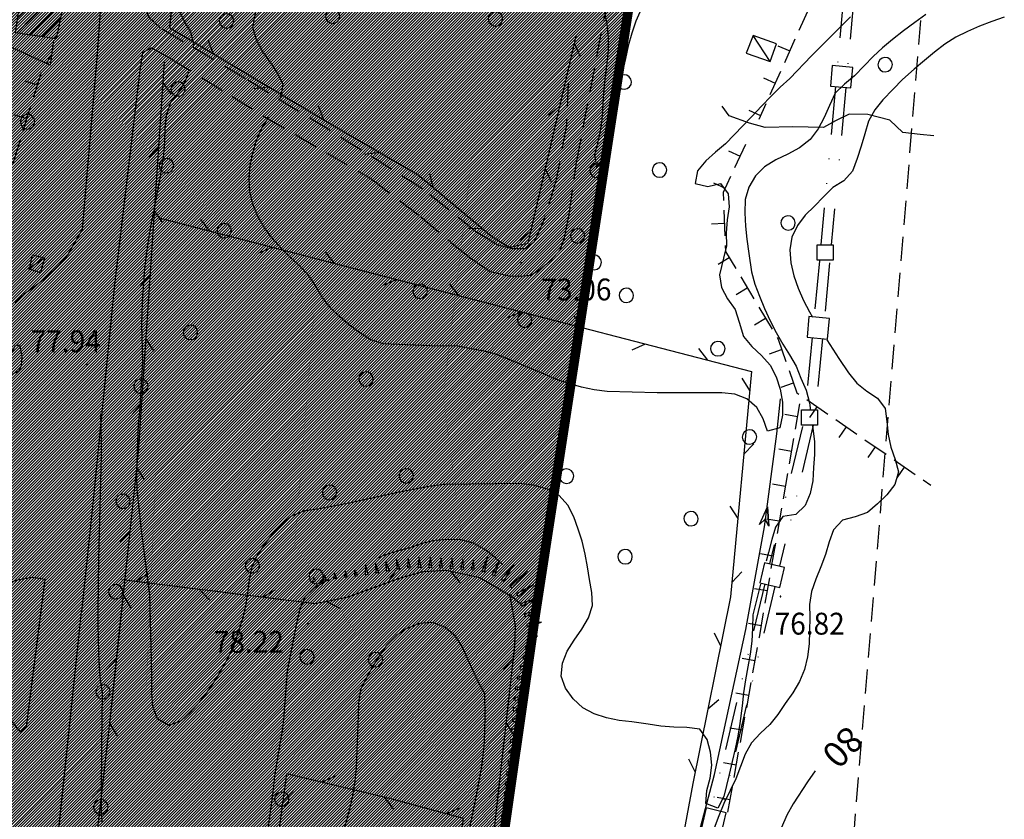
# Model space of a CAD drawing. Extents: x 1553457 to 1555065, y 4509945 to 4511628.
# Drawn here: x 1554603 to 1554756, y 4510405 to 4510530 of the extents above; entities that cross this region are included whole.
import ezdxf

# ---------------------------------------------------------------- set-up
doc = ezdxf.new("R2010")
doc.units = 0
doc.header["$LTSCALE"] = 15
doc.header["$MEASUREMENT"] = 0
for name, pattern in [('DASHDOT', [1, 0.5, -0.25, 0, -0.25]), ('DASHED', [0.75, 0.5, -0.25]), ('DIVIDE', [1.25, 0.5, -0.25, 0, -0.25, 0, -0.25]), ('HIDDEN', [0.375, 0.25, -0.125])]:
    doc.linetypes.add(name, pattern=pattern)
doc.layers.get('0').update_dxf_attribs({"linetype": 'CONTINUOUS'})
for name, color, linetype in [('ACQUEDOTT11', 7, 'CONTINUOUS'), ('ALBERO', 7, 'CONTINUOUS'), ('CAMPITURE-EDIFICI', 61, 'CONTINUOUS'), ('CAPANNA', 7, 'CONTINUOUS'), ('CURVA_DIRETT', 7, 'CONTINUOUS'), ('CURVA_INTERM', 7, 'CONTINUOUS'), ('DIAGONALI17', 7, 'CONTINUOUS'), ('EDIFICIO', 7, 'CONTINUOUS'), ('FIUME', 7, 'CONTINUOUS'), ('MURO_A_CALCE', 7, 'CONTINUOUS'), ('MURO_A_SECCO', 7, 'CONTINUOUS'), ('PUNTO_QUOTA', 7, 'CONTINUOUS'), ('QUOTA', 7, 'CONTINUOUS'), ('RETE_METALL', 7, 'CONTINUOUS'), ('SENTIERO', 7, 'CONTINUOUS'), ('SOMM_SCARPAT', 7, 'CONTINUOUS'), ('STRADA_ASFALT', 7, 'CONTINUOUS'), ('STRADA_BIANCA', 7, 'CONTINUOUS'), ('TRALICCIO', 7, 'CONTINUOUS'), ('ZONA-B', 11, 'CONTINUOUS')]:
    doc.layers.add(name, color=color, linetype=linetype)
doc.styles.get("Standard").update_dxf_attribs({"font": 'CENT.SHX', "height": 0.2})

# ---------------------------------------------------------------- blocks, each defined once
blk = doc.blocks.new('ALBERO')
at = {"layer": 'ALBERO', "color": 3, "linetype": 'CONTINUOUS'}
blk.add_lwpolyline([(1.06, 0.53), (0.8, 0.89), (0.44, 1.13), (0, 1.19), (-0.42, 1.09), (-0.78, 0.85), (-1.02, 0.47), (-1.08, 0.05), (-0.98, -0.39), (-0.74, -0.75), (-0.36, -0.97), (0.06, -1.05), (0.5, -0.95), (0.86, -0.69), (1.08, -0.33), (1.16, 0.11)], close=True, dxfattribs=at)
blk = doc.blocks.new('TOMBIN')
at = {"layer": 'ACQUEDOTT11', "color": 5, "linetype": 'CONTINUOUS'}
blk.add_lwpolyline([(-1.15, 1.16), (1.31, 1.16), (1.31, -1.22), (-1.15, -1.22)], close=True, dxfattribs=at)
blk = doc.blocks.new('PUNTO')
at = {"layer": 'PUNTO_QUOTA', "color": 2, "linetype": 'CONTINUOUS'}
blk.add_lwpolyline([(-0.06, -0.06), (0.06, -0.06), (0.06, 0.06), (-0.06, 0.06)], close=True, dxfattribs=at)
at = {"layer": 'PUNTO_QUOTA', "color": 1, "linetype": 'CONTINUOUS'}
blk.add_lwpolyline([(0, 0), (0, 0)], dxfattribs=at)
at = {"layer": 'PUNTO_QUOTA', "color": 2, "linetype": 'CONTINUOUS'}
blk.add_lwpolyline([(0, 0), (0, 0)], dxfattribs=at)
blk.add_lwpolyline([(0, 0), (0, 0)], dxfattribs=at)
blk = doc.blocks.new('*X54')
at = {"color": 0}
for p, q in [((1554538.57, 4510596.42), (1554541.65, 4510599.5)), ((1554540.32, 4510593.68), (1554546.18, 4510599.54)), ((1554545.87, 4510590.25), (1554555.04, 4510599.42)), ((1554568.98, 4510595.4), (1554573.16, 4510599.57)), ((1554569.43, 4510598.1), (1554571.23, 4510599.89)), ((1554538.94, 4510594.54), (1554543.04, 4510598.64)), ((1554541.71, 4510592.82), (1554547.57, 4510598.68)), ((1554547.26, 4510589.39), (1554556.43, 4510598.56)), ((1554567.64, 4510587.32), (1554578.93, 4510598.61)), ((1554568.09, 4510590.01), (1554577, 4510598.93)), ((1554568.54, 4510592.71), (1554575.08, 4510599.25)), ((1554543.1, 4510591.97), (1554548.95, 4510597.82)), ((1554544.49, 4510591.11), (1554550.34, 4510596.96)), ((1554548.65, 4510588.54), (1554557.81, 4510597.7)), ((1554550.04, 4510587.68), (1554559.2, 4510596.84)), ((1554569.25, 4510586.68), (1554579.23, 4510596.66)), ((1554551.42, 4510586.82), (1554560.58, 4510595.98)), ((1554552.81, 4510585.96), (1554561.97, 4510595.12)), ((1554585.56, 4510591.78), (1554588.78, 4510594.99)), ((1554586.09, 4510594.55), (1554586.89, 4510595.35)), ((1554554.2, 4510585.11), (1554563.36, 4510594.26)), ((1554571.17, 4510586.36), (1554578.78, 4510593.97)), ((1554584.42, 4510583.9), (1554594.44, 4510593.91)), ((1554584.51, 4510586.23), (1554592.55, 4510594.27)), ((1554585.04, 4510589), (1554590.67, 4510594.63)), ((1554586.31, 4510583.54), (1554596.32, 4510593.56)), ((1554588.19, 4510583.18), (1554598.21, 4510593.2)), ((1554590.08, 4510582.82), (1554600.1, 4510592.84)), ((1554591.96, 4510582.46), (1554601.98, 4510592.48)), ((1554593.85, 4510582.1), (1554603.87, 4510592.12)), ((1554595.74, 4510581.74), (1554605.76, 4510591.76)), ((1554573.1, 4510586.04), (1554578.33, 4510591.28)), ((1554597.62, 4510581.38), (1554607.64, 4510591.4)), ((1554599.51, 4510581.03), (1554609.53, 4510591.04)), ((1554601.4, 4510580.67), (1554610.92, 4510590.19)), ((1554555.59, 4510584.25), (1554561.07, 4510589.74)), ((1554575.02, 4510585.72), (1554577.88, 4510588.58)), ((1554603.28, 4510580.31), (1554610.39, 4510587.42)), ((1554576.95, 4510585.4), (1554577.43, 4510585.89)), ((1554510.26, 4510577.09), (1554517.41, 4510584.24)), ((1554511.41, 4510580.48), (1554515.79, 4510584.87)), ((1554512.56, 4510583.88), (1554514.17, 4510585.49)), ((1554605.17, 4510579.95), (1554609.87, 4510584.65)), ((1554511.24, 4510575.83), (1554519.03, 4510583.62)), ((1554512.7, 4510575.03), (1554520.65, 4510582.99)), ((1554527.59, 4510578.7), (1554531.53, 4510582.64)), ((1554528.81, 4510582.16), (1554529.86, 4510583.22)), ((1554556.97, 4510583.39), (1554557.41, 4510583.83)), ((1554514.15, 4510574.24), (1554522.27, 4510582.37)), ((1554515.6, 4510573.45), (1554523.9, 4510581.74)), ((1554522.15, 4510571.02), (1554533.2, 4510582.07)), ((1554523.79, 4510570.41), (1554534.87, 4510581.5)), ((1554607.05, 4510579.59), (1554609.34, 4510581.87)), ((1554525.42, 4510569.8), (1554536.54, 4510580.92)), ((1554527.06, 4510569.19), (1554538.22, 4510580.35)), ((1554528.7, 4510568.59), (1554539.89, 4510579.78)), ((1554517.24, 4510572.84), (1554523.16, 4510578.76)), ((1554530.32, 4510567.96), (1554541.56, 4510579.2)), ((1554531.09, 4510566.49), (1554542.6, 4510577.99)), ((1554518.88, 4510572.23), (1554523.18, 4510576.54)), ((1554520.51, 4510571.63), (1554524.85, 4510575.96)), ((1554532.73, 4510565.88), (1554541.25, 4510574.41)), ((1554562.48, 4510570.94), (1554563.78, 4510572.24)), ((1554534.37, 4510565.27), (1554539.91, 4510570.82)), ((1554557.35, 4510563.56), (1554565.38, 4510571.6)), ((1554558.95, 4510562.92), (1554566.99, 4510570.95)), ((1554560.56, 4510562.28), (1554568.59, 4510570.31)), ((1554556.83, 4510567.53), (1554558.08, 4510568.78)), ((1554562.16, 4510561.63), (1554570.19, 4510569.66)), ((1554563.76, 4510560.99), (1554571.79, 4510569.02)), ((1554536, 4510564.67), (1554538.57, 4510567.23)), ((1554555.75, 4510564.21), (1554559.68, 4510568.13)), ((1554565.36, 4510560.35), (1554573.39, 4510568.38)), ((1554566.96, 4510559.7), (1554574.99, 4510567.73)), ((1554568.57, 4510559.06), (1554576.59, 4510567.09)), ((1554567.35, 4510555.61), (1554576.16, 4510564.41)), ((1554534.87, 4510559.04), (1554538.53, 4510562.7)), ((1554536.91, 4510563.33), (1554537.06, 4510563.48)), ((1554536.34, 4510558.26), (1554539.99, 4510561.92)), ((1554537.8, 4510557.48), (1554541.46, 4510561.14)), ((1554539.26, 4510556.7), (1554542.92, 4510560.36)), ((1554540.72, 4510555.91), (1554544.39, 4510559.58)), ((1554568.96, 4510554.96), (1554574.66, 4510560.66)), ((1554599.32, 4510553.89), (1554605.07, 4510559.65)), ((1554599.7, 4510556.52), (1554603.11, 4510559.93)), ((1554600.08, 4510559.15), (1554601.15, 4510560.22)), ((1554542.19, 4510555.13), (1554545.85, 4510558.8)), ((1554543.65, 4510554.35), (1554547.31, 4510558.02)), ((1554600.26, 4510552.59), (1554607.03, 4510559.36)), ((1554545.11, 4510553.57), (1554548.78, 4510557.24)), ((1554570.56, 4510554.32), (1554573.15, 4510556.91)), ((1554598.2, 4510543.79), (1554611.84, 4510557.44)), ((1554600.25, 4510548.09), (1554609.84, 4510557.68)), ((1554600.61, 4510550.7), (1554607.83, 4510557.92)), ((1554547.48, 4510553.69), (1554550.24, 4510556.46)), ((1554599.03, 4510542.38), (1554612.94, 4510556.29)), ((1554548.95, 4510552.91), (1554550.87, 4510554.83)), ((1554598.63, 4510539.73), (1554612.6, 4510553.7)), ((1554599.78, 4510538.64), (1554612.25, 4510551.11)), ((1554601.73, 4510538.34), (1554611.9, 4510548.52)), ((1554596, 4510546.09), (1554596.98, 4510547.07)), ((1554596.24, 4510544.08), (1554598.94, 4510546.78)), ((1554603.42, 4510537.79), (1554611.55, 4510545.92)), ((1554603.02, 4510535.15), (1554611.21, 4510543.33)), ((1554602.63, 4510532.51), (1554610.86, 4510540.74)), ((1554602.23, 4510529.86), (1554610.51, 4510538.15)), ((1554602.12, 4510527.51), (1554610.03, 4510535.41)), ((1554604.07, 4510527.21), (1554609.45, 4510532.59)), ((1554606.02, 4510526.92), (1554608.87, 4510529.77)), ((1554607.97, 4510526.62), (1554608.29, 4510526.95))]:
    blk.add_line(p, q, dxfattribs=at)

msp = doc.modelspace()

# ---------------------------------------------------------------- hatches: boundary and pattern name
at = {"layer": 'ZONA-B'}
h = msp.add_hatch(dxfattribs=at)
h.set_pattern_fill('ANSI31', color=256, scale=2.5, style=0)
h.set_pattern_definition([(45, (0, 0), (-0.22097086912, 0.22097086912), [])])
h.paths.add_polyline_path([(1554492.01, 4510628.67), (1554464.16, 4510628.74), (1554451.69, 4510570.06), (1554550.26, 4510511.23), (1554512.87, 4510123.68), (1554543.09, 4509997.35), (1554613.48, 4510017.82), (1554630.46, 4509965.32), (1554674.55, 4509980.63), (1554638.48, 4510127.88), (1554682.76, 4510437.08), (1554719.45, 4510675.41), (1554703.18, 4511006.79), (1554647.74, 4511015.56), (1554648.35, 4511104.63), (1554651.21, 4511144.52), (1554668.05, 4511201.75), (1554664.15, 4511234.86), (1554654.06, 4511251.85), (1554588.46, 4511220.51), (1554578, 4511211.96), (1554571.35, 4511192.96), (1554570.4, 4511167.32), (1554573.25, 4511146.42), (1554578.96, 4511132.18), (1554584.66, 4511112.23), (1554582.76, 4511083.74), (1554582.76, 4511067.12), (1554599.33, 4511020.37), (1554612.23, 4510969.77), (1554618.96, 4510945.57), (1554616.4, 4510908.05), (1554626.64, 4510873.95), (1554625.36, 4510814.69), (1554618.11, 4510792.95), (1554628.77, 4510769.07), (1554648.4, 4510746.64), (1554649.3, 4510735.17), (1554645.67, 4510713.39), (1554602.34, 4510692.95), (1554569.49, 4510657.99), (1554543.8, 4510643.01), (1554518.81, 4510627.7)])

# ---------------------------------------------------------------- linework, layer by layer
at = {"layer": 'ACQUEDOTT11', "color": 5, "linetype": 'DIVIDE'}
for p, q in [((1554729.45, 4510519.18), (1554727.2, 4510494.62)), ((1554731.05, 4510519.04), (1554728.81, 4510494.55)), ((1554726.96, 4510492.07), (1554726.13, 4510483.34)), ((1554728.54, 4510491.75), (1554727.73, 4510483.18)), ((1554725.82, 4510480.16), (1554724.77, 4510469.11)), ((1554727.42, 4510480), (1554726.36, 4510468.95)), ((1554724.31, 4510466.34), (1554719.21, 4510444.97)), ((1554726, 4510466.51), (1554720.77, 4510444.59)), ((1554718.47, 4510441.85), (1554710.11, 4510406.84)), ((1554720.03, 4510441.47), (1554711.67, 4510406.46))]:
    msp.add_line(p, q, dxfattribs=at)
for points in [[(1554733.37, 4510558.23), (1554732.57, 4510553.09), (1554729.74, 4510522.37)], [(1554734.95, 4510557.99), (1554734.15, 4510552.89), (1554731.34, 4510522.23)]]:
    msp.add_lwpolyline(points, dxfattribs=at)
at = {"layer": 'ACQUEDOTT11', "color": 5, "linetype": 'CONTINUOUS'}
for points in [[(1554728.95, 4510522.44), (1554728.66, 4510519.26), (1554731.85, 4510518.96), (1554732.14, 4510522.15)], [(1554725.33, 4510483.42), (1554725.03, 4510480.23), (1554728.21, 4510479.93), (1554728.52, 4510483.11)], [(1554718.43, 4510445.15), (1554717.69, 4510442.03), (1554720.8, 4510441.29), (1554721.54, 4510444.4)], [(1554709.33, 4510407.02), (1554708.59, 4510403.91), (1554711.7, 4510403.16), (1554712.44, 4510406.28)]]:
    msp.add_lwpolyline(points, close=True, dxfattribs=at)
at = {"layer": 'CAPANNA', "color": 1, "linetype": 'CONTINUOUS'}
for points in [[(1554720.27, 4510525.82), (1554716.64, 4510527.12), (1554715.56, 4510524.37), (1554719.29, 4510523.09), (1554720.27, 4510525.82)], [(1554604.07, 4510490.8), (1554604.55, 4510493.04), (1554606.38, 4510492.57), (1554605.79, 4510490.21), (1554604.07, 4510490.8)]]:
    msp.add_lwpolyline(points, dxfattribs=at)
at = {"layer": 'CURVA_DIRETT', "color": 50, "linetype": 'CONTINUOUS'}
for points in [[(1554672.64, 4510404.19), (1554673.02, 4510406.23), (1554673.45, 4510408.2), (1554674.41, 4510413.17), (1554674.67, 4510415.18), (1554674.84, 4510417.18), (1554674.91, 4510419.2), (1554674.94, 4510421.21), (1554674.91, 4510424.82), (1554673.91, 4510426.56), (1554673.02, 4510428.42), (1554672.23, 4510430.28), (1554671.39, 4510432.12), (1554670.27, 4510433.8), (1554668.7, 4510435.13), (1554666.79, 4510435.84), (1554664.73, 4510435.69), (1554662.79, 4510434.94), (1554661.09, 4510433.81), (1554659.63, 4510432.33), (1554658.46, 4510430.69), (1554657.41, 4510428.95), (1554656.45, 4510427.19), (1554655.54, 4510425.36), (1554655.25, 4510423.36), (1554655.19, 4510421.33), (1554654.9, 4510413.31), (1554654.68, 4510411.24), (1554654.37, 4510409.23), (1554653.94, 4510407.22), (1554653.43, 4510405.28), (1554652.82, 4510403.08)], [(1554726.28, 4510412.8), (1554725.11, 4510411.09), (1554722.88, 4510407.68), (1554721.9, 4510405.88), (1554721.08, 4510404)]]:
    msp.add_lwpolyline(points, dxfattribs=at)
at = {"layer": 'CURVA_INTERM', "color": 1, "linetype": 'CONTINUOUS'}
for points in [[(1554643.04, 4510517.29), (1554643.16, 4510517.5), (1554643.55, 4510519.49), (1554642.66, 4510521.33), (1554641.52, 4510523.02), (1554640.32, 4510524.66), (1554639.36, 4510526.42), (1554638.8, 4510528.34), (1554639.16, 4510530.32), (1554639.62, 4510532.3), (1554640.32, 4510534.2), (1554641.27, 4510535.96), (1554642.13, 4510537.79), (1554642.91, 4510539.67), (1554644.6, 4510543.96), (1554646.15, 4510545.28), (1554648.07, 4510545.94), (1554650.05, 4510546.33), (1554651.75, 4510547.47), (1554653.01, 4510549.03), (1554654.36, 4510550.55), (1554655.84, 4510551.95), (1554657.12, 4510553.11)], [(1554629.59, 4510525.33), (1554629.64, 4510525.74), (1554629.16, 4510527.69), (1554628.13, 4510529.41), (1554627.23, 4510531.21), (1554626.58, 4510533.16), (1554626.04, 4510535.13), (1554625.64, 4510537.1), (1554625.09, 4510539.03), (1554624.02, 4510540.74), (1554622.39, 4510541.89)], [(1554699.23, 4510531.21), (1554698.41, 4510529.37), (1554697.77, 4510527.47), (1554697.23, 4510525.51), (1554696.79, 4510523.53), (1554694.95, 4510515.69), (1554694.61, 4510513.69), (1554694.18, 4510511.71), (1554693.37, 4510508.32), (1554692.31, 4510506.6), (1554692.02, 4510508.62), (1554692.54, 4510510.57), (1554692.96, 4510512.55), (1554693.19, 4510514.54), (1554693.32, 4510516.59), (1554693.49, 4510518.77), (1554693.7, 4510520.8), (1554693.96, 4510522.82), (1554694.14, 4510524.81), (1554694.13, 4510526.85), (1554693.96, 4510528.88), (1554693.57, 4510530.75)], [(1554731.77, 4510530.04), (1554728.59, 4510526.79), (1554727.11, 4510525.38), (1554725.7, 4510523.95), (1554722.37, 4510520.45), (1554720.87, 4510519.08), (1554719.38, 4510517.64), (1554717.98, 4510516.2), (1554716.38, 4510514.47), (1554712.36, 4510510.3), (1554710.79, 4510508.99), (1554709.3, 4510507.64), (1554708.01, 4510506.09), (1554707.64, 4510504.12), (1554709.59, 4510503.66), (1554711.55, 4510504.1), (1554712.75, 4510502.49), (1554712.94, 4510500.48), (1554712.62, 4510498.45), (1554712.46, 4510496.45), (1554712.5, 4510494.43), (1554712.01, 4510492.48), (1554711.42, 4510489.92), (1554711.7, 4510487.92), (1554712.68, 4510486.16), (1554713.87, 4510484.52), (1554714.45, 4510482.57), (1554715.16, 4510480.32), (1554716.45, 4510478.75), (1554717.96, 4510477.38), (1554719.3, 4510475.87), (1554720.25, 4510474.05), (1554720.85, 4510472.11), (1554721.22, 4510470.12), (1554721.19, 4510468.1), (1554720.8, 4510466.1), (1554718.86, 4510465.58), (1554718.23, 4510467.53), (1554717.2, 4510469.27), (1554715.68, 4510470.62), (1554713.79, 4510471.37), (1554711.8, 4510471.54), (1554709.75, 4510471.54), (1554701.72, 4510471.58), (1554693.92, 4510471.76), (1554691.91, 4510472.04), (1554689.93, 4510472.46), (1554687.95, 4510473.02), (1554686.05, 4510473.66), (1554684.18, 4510474.47), (1554676.77, 4510477.52), (1554674.82, 4510478.03), (1554672.8, 4510478.4), (1554670.45, 4510478.87), (1554668.39, 4510478.83), (1554666.35, 4510478.88), (1554659.09, 4510479.2), (1554657.18, 4510479.82), (1554655.45, 4510480.88), (1554653.85, 4510482.08), (1554652.3, 4510483.41), (1554650.86, 4510484.83), (1554649.61, 4510486.41), (1554648.6, 4510488.15), (1554647.46, 4510489.83), (1554646.08, 4510491.3), (1554644.6, 4510492.65), (1554643.16, 4510494.1), (1554641.8, 4510495.59), (1554640.63, 4510497.24), (1554639.57, 4510499.02), (1554638.79, 4510500.9), (1554638.34, 4510502.88), (1554638.25, 4510504.89), (1554638.42, 4510506.89), (1554638.8, 4510508.9), (1554639.38, 4510510.85), (1554640.23, 4510512.7), (1554641.31, 4510514.43)], [(1554755.72, 4510529.97), (1554753.76, 4510529.31), (1554751.86, 4510528.58), (1554749.98, 4510527.76), (1554748.16, 4510526.84), (1554746.48, 4510525.75), (1554744.88, 4510524.53), (1554743.3, 4510523.25), (1554741.7, 4510521.9), (1554739.86, 4510520.28), (1554738.41, 4510518.8), (1554736.84, 4510517.14), (1554735.58, 4510515.56), (1554734.59, 4510513.78), (1554734, 4510511.85), (1554733.45, 4510509.91), (1554732.82, 4510508), (1554732.12, 4510506), (1554730.77, 4510504.5), (1554729.02, 4510503.48), (1554727.59, 4510502.06), (1554726.21, 4510500.58), (1554724.75, 4510499.19)], [(1554743.5, 4510530.36), (1554741.8, 4510529.14), (1554740.02, 4510527.82), (1554738.32, 4510526.5), (1554736.77, 4510525.22), (1554735.33, 4510523.83)], [(1554735.33, 4510523.83), (1554733.93, 4510522.38), (1554732.4, 4510520.85), (1554730.87, 4510519.54), (1554729.41, 4510518.14), (1554728.52, 4510516.25), (1554727.68, 4510514.39), (1554726.75, 4510512.61), (1554725.5, 4510510.94), (1554723.88, 4510509.63), (1554722.06, 4510508.65), (1554720.2, 4510507.77), (1554718.43, 4510506.71), (1554717.02, 4510505.29), (1554715.96, 4510503.56), (1554715.43, 4510501.6), (1554715.36, 4510499.53), (1554715.48, 4510497.5), (1554715.69, 4510495.46), (1554715.97, 4510493.2), (1554716.38, 4510490.39), (1554716.93, 4510488.46), (1554717.61, 4510486.57), (1554718.41, 4510484.66), (1554719.3, 4510482.76), (1554720.25, 4510480.93), (1554721.25, 4510479.15), (1554722.32, 4510477.46), (1554723.32, 4510475.71), (1554724.07, 4510473.85), (1554724.9, 4510471.99), (1554725.41, 4510470.02), (1554725.56, 4510468.82)], [(1554684.66, 4510456.6), (1554682.71, 4510457.13), (1554680.67, 4510457.39), (1554678.66, 4510457.44), (1554676.64, 4510457.43), (1554668.59, 4510457.31), (1554666.58, 4510457.04), (1554664.56, 4510456.68), (1554661.37, 4510456.05), (1554653.53, 4510454.37), (1554648.86, 4510453.46), (1554646.85, 4510453.21), (1554644.94, 4510452.45), (1554643.36, 4510451.19), (1554641.94, 4510449.69), (1554640.66, 4510448.1), (1554639.54, 4510446.39), (1554638.68, 4510444.51), (1554638.23, 4510442.5), (1554637.98, 4510440.44), (1554637.66, 4510438.4), (1554637.2, 4510436.43), (1554636.59, 4510434.49), (1554635.76, 4510431.98), (1554634.83, 4510430.14), (1554633.85, 4510428.38), (1554632.82, 4510426.66), (1554631.66, 4510425), (1554630.44, 4510423.42), (1554629.14, 4510421.9), (1554627.64, 4510420.55), (1554625.73, 4510419.85), (1554623.96, 4510420.86), (1554623.27, 4510422.8), (1554623.11, 4510424.87), (1554623.11, 4510426.91), (1554623.07, 4510430.08), (1554623, 4510432.13), (1554622.77, 4510440.16), (1554622.52, 4510442.19), (1554621.51, 4510450.17), (1554620.82, 4510456.52), (1554620.78, 4510458.6), (1554620.81, 4510460.71), (1554620.91, 4510463.89), (1554621.05, 4510466.57), (1554621.22, 4510468.62), (1554621.7, 4510476.34), (1554621.63, 4510478.43), (1554621.55, 4510482.13), (1554621.6, 4510484.13), (1554621.71, 4510486.66), (1554621.84, 4510488.74), (1554622.03, 4510490.82), (1554622.36, 4510493.8), (1554622.68, 4510495.83), (1554623.05, 4510497.97), (1554623.48, 4510499.98), (1554624.2, 4510503.82), (1554624.54, 4510505.82), (1554624.95, 4510508.64), (1554625.14, 4510510.64), (1554625.18, 4510512.67), (1554625.36, 4510514.69), (1554626.02, 4510516.58), (1554627.18, 4510518.22), (1554628.27, 4510519.92), (1554628.88, 4510521.45)], [(1554724.75, 4510499.19), (1554723.55, 4510497.57), (1554722.66, 4510495.78), (1554722.36, 4510493.78), (1554722.5, 4510491.78), (1554722.98, 4510489.76), (1554723.63, 4510487.84), (1554724.46, 4510485.93), (1554725.39, 4510484.16), (1554725.89, 4510483.35)], [(1554728.13, 4510479.82), (1554729.98, 4510476.92), (1554731.48, 4510474.66), (1554732.77, 4510473.08), (1554734.31, 4510471.8), (1554736, 4510470.72), (1554737.19, 4510469.1), (1554737.47, 4510467.12), (1554737.66, 4510465.09), (1554738.06, 4510463.1), (1554738.76, 4510461.21), (1554739.27, 4510459.27), (1554738.69, 4510457.33), (1554737.45, 4510455.69), (1554736, 4510454.29), (1554734.43, 4510452.97), (1554732.54, 4510452.28), (1554730.57, 4510451.76), (1554729.16, 4510450.28), (1554728.48, 4510448.39), (1554727.88, 4510446.45), (1554727.16, 4510444.52), (1554726.38, 4510442.58), (1554725.7, 4510440.68), (1554725.43, 4510438.64), (1554725.45, 4510436.62), (1554725.42, 4510434.56), (1554725.35, 4510432.52), (1554725.11, 4510430.52), (1554724.63, 4510428.53), (1554723.86, 4510426.66), (1554722.8, 4510424.92), (1554721.65, 4510423.26), (1554720.5, 4510421.55), (1554719.23, 4510420), (1554717.77, 4510418.63), (1554716.38, 4510417.15), (1554715.41, 4510415.37), (1554714.69, 4510413.45), (1554713.93, 4510411.55), (1554713.05, 4510409.74), (1554712.11, 4510407.69), (1554711.3, 4510405.78), (1554710.59, 4510403.87)], [(1554615.42, 4510424.93), (1554615.11, 4510426.91), (1554614.96, 4510428.93), (1554614.86, 4510431.01), (1554614.73, 4510435.65), (1554614.75, 4510437.69), (1554614.86, 4510445.75), (1554615.09, 4510453.77), (1554615.27, 4510461.82), (1554615.27, 4510463.84), (1554615.19, 4510468.33)], [(1554725.89, 4510466.43), (1554725.95, 4510466.01), (1554726.18, 4510463.98), (1554726.18, 4510461.97), (1554726.02, 4510459.96), (1554725.91, 4510457.89), (1554725.5, 4510455.92), (1554724.73, 4510454.05), (1554723.27, 4510452.66), (1554721.29, 4510452.35), (1554720.13, 4510450.7), (1554719.53, 4510448.75), (1554719.05, 4510446.76), (1554718.69, 4510445.38)], [(1554717.8, 4510441.83), (1554716.61, 4510437.03), (1554716.57, 4510434.99), (1554716.42, 4510432.94), (1554716.18, 4510430.95), (1554715.84, 4510428.96), (1554715.47, 4510426.92), (1554715.16, 4510424.91), (1554714.95, 4510422.9), (1554714.6, 4510420.15), (1554714.27, 4510418.18), (1554713.86, 4510416.21), (1554713.37, 4510414.22), (1554712.93, 4510412.21), (1554712.11, 4510408.79), (1554711.17, 4510407.01), (1554709.29, 4510407.73), (1554709.45, 4510409.72), (1554709.98, 4510411.66), (1554710.21, 4510413.69), (1554710.01, 4510415.68), (1554709.48, 4510417.64), (1554708.34, 4510419.29), (1554706.34, 4510419.53), (1554704.3, 4510419.57), (1554702.3, 4510419.72), (1554700.32, 4510420.05), (1554697.8, 4510420.43), (1554695.8, 4510420.62), (1554693.82, 4510421.01), (1554691.91, 4510421.64), (1554690.16, 4510422.61), (1554688.66, 4510423.99), (1554687.48, 4510425.63), (1554686.8, 4510427.51), (1554686.97, 4510429.54), (1554687.73, 4510431.39), (1554688.82, 4510433.13), (1554690.02, 4510434.81), (1554691.05, 4510436.57), (1554691.67, 4510438.52), (1554691.54, 4510440.54), (1554691.18, 4510442.53), (1554690.88, 4510444.52), (1554690.54, 4510446.5), (1554690.05, 4510448.48), (1554689.45, 4510450.39), (1554688.77, 4510452.28), (1554687.82, 4510454.08), (1554686.45, 4510455.6), (1554684.66, 4510456.6)], [(1554677.7, 4510444.8), (1554676.55, 4510445.92), (1554674.91, 4510447.18), (1554673.13, 4510448.18), (1554671.19, 4510448.68), (1554669.14, 4510448.74), (1554667.11, 4510448.6), (1554665.18, 4510448.11), (1554663.24, 4510447.46), (1554661.28, 4510446.94), (1554659.32, 4510446.34), (1554658.12, 4510445.81)], [(1554650.69, 4510442.5), (1554650.11, 4510442.24), (1554648.37, 4510441.18), (1554646.91, 4510439.8), (1554646.11, 4510437.96), (1554645.66, 4510435.96), (1554644.14, 4510428.36), (1554644.02, 4510426.33), (1554643.61, 4510420.74), (1554643.3, 4510418.71), (1554642.94, 4510416.72), (1554642.18, 4510411.96), (1554641.96, 4510409.93), (1554641.7, 4510407.93), (1554640.61, 4510399.98)], [(1554615.39, 4510404.82), (1554615.27, 4510406.84), (1554615.28, 4510408.88), (1554615.34, 4510416.91), (1554615.42, 4510424.93)]]:
    msp.add_lwpolyline(points, dxfattribs=at)
at = {"layer": 'DIAGONALI17', "color": 4, "linetype": 'CONTINUOUS'}
for p, q in [((1554719.29, 4510523.09), (1554716.64, 4510527.12)), ((1554603.88, 4510490.83), (1554606.4, 4510492.62))]:
    msp.add_line(p, q, dxfattribs=at)
at = {"layer": 'EDIFICIO', "color": 2, "linetype": 'CONTINUOUS'}
msp.add_lwpolyline([(1554600.26, 4510560.35), (1554607.34, 4510559.31), (1554607.13, 4510558), (1554613.08, 4510557.29), (1554610.38, 4510537.13), (1554608.22, 4510526.58), (1554601.88, 4510527.55), (1554603.46, 4510538.07), (1554598.49, 4510538.83), (1554599.22, 4510543.64), (1554595.71, 4510544.16), (1554596.17, 4510547.18), (1554600.05, 4510546.62), (1554600.86, 4510552.51), (1554599.15, 4510552.75)], close=True, dxfattribs=at)
at = {"layer": 'FIUME', "color": 5, "linetype": 'CONTINUOUS'}
for points in [[(1554710.61, 4510412.23), (1554715.53, 4510434.78), (1554718.43, 4510450.72), (1554720.34, 4510465.18), (1554720.91, 4510470.64)], [(1554719.07, 4510450.84), (1554718.87, 4510453.82), (1554719.07, 4510450.84), (1554718.53, 4510451.9), (1554717.64, 4510451.1), (1554718.87, 4510453.82)], [(1554599.59, 4510172.94), (1554599.64, 4510173.58), (1554600.15, 4510180.19), (1554600.5, 4510184.65), (1554607.68, 4510250.39), (1554607.95, 4510257.05), (1554608.36, 4510262.68), (1554610.13, 4510267.81), (1554613.04, 4510270.5), (1554617.54, 4510271.17), (1554622.11, 4510272.48), (1554629.16, 4510273.93), (1554633.16, 4510275), (1554638.18, 4510276.6), (1554645.86, 4510279.64), (1554654.68, 4510284.34), (1554661.5, 4510288.71), (1554666.66, 4510292.38), (1554673.83, 4510297.84), (1554679.86, 4510305.01), (1554682.53, 4510309.82), (1554684.67, 4510315.42), (1554689.54, 4510332.44), (1554710.61, 4510412.23)]]:
    msp.add_lwpolyline(points, dxfattribs=at)
at = {"layer": 'MURO_A_CALCE', "linetype": 'CONTINUOUS'}
msp.add_line((1554606.78, 4510522.75), (1554607.4, 4510524.11), dxfattribs=at)
msp.add_lwpolyline([(1554607.8, 4510526.4), (1554607.3, 4510522.51), (1554579.98, 4510535.11), (1554546.5, 4510552.91)], dxfattribs=at)
at = {"layer": 'MURO_A_SECCO', "linetype": 'CONTINUOUS'}
for p, q in [((1554725.41, 4510531.55), (1554723.77, 4510527.9)), ((1554723.15, 4510526.53), (1554721.51, 4510522.89)), ((1554720.51, 4510525.53), (1554722.33, 4510524.71)), ((1554605.86, 4510521.37), (1554604.68, 4510517.55)), ((1554720.89, 4510521.52), (1554719.25, 4510517.87)), ((1554603.36, 4510520.05), (1554605.27, 4510519.46)), ((1554718.24, 4510520.52), (1554720.07, 4510519.7)), ((1554604.23, 4510516.11), (1554603.05, 4510512.29)), ((1554715.98, 4510515.51), (1554717.81, 4510514.68)), ((1554718.63, 4510516.51), (1554717.52, 4510514.05)), ((1554601.73, 4510514.79), (1554603.64, 4510514.2)), ((1554602.61, 4510510.86), (1554601.43, 4510507.04)), ((1554712.81, 4510509.2), (1554714.62, 4510508.35)), ((1554715.47, 4510510.16), (1554713.77, 4510506.54)), ((1554710.47, 4510504.23), (1554712.28, 4510503.38)), ((1554712.08, 4510499.95), (1554712.25, 4510495.95)), ((1554710.17, 4510497.86), (1554712.17, 4510497.95)), ((1554711.2, 4510491.58), (1554712.91, 4510492.61)), ((1554714.71, 4510489.61), (1554716.77, 4510486.18)), ((1554714.02, 4510486.86), (1554715.74, 4510487.89)), ((1554717.54, 4510484.89), (1554719.59, 4510481.46)), ((1554716.85, 4510482.14), (1554718.57, 4510483.17)), ((1554719.2, 4510477.65), (1554721.08, 4510478.31)), ((1554721.02, 4510472.46), (1554722.91, 4510473.12)), ((1554723.87, 4510469.87), (1554723.19, 4510465.93)), ((1554724.98, 4510470.52), (1554728.27, 4510468.24)), ((1554725.49, 4510467.73), (1554726.62, 4510469.38)), ((1554721.56, 4510468.24), (1554723.53, 4510467.9)), ((1554729.51, 4510467.39), (1554732.8, 4510465.12)), ((1554730.02, 4510464.61), (1554731.15, 4510466.26)), ((1554722.93, 4510464.45), (1554722.25, 4510460.51)), ((1554734.03, 4510464.27), (1554737.33, 4510462)), ((1554734.54, 4510461.49), (1554735.68, 4510463.14)), ((1554720.62, 4510462.83), (1554722.59, 4510462.48)), ((1554738.56, 4510461.15), (1554741.85, 4510458.88)), ((1554739.07, 4510458.37), (1554740.21, 4510460.01)), ((1554721.99, 4510459.03), (1554721.31, 4510455.09)), ((1554719.68, 4510457.41), (1554721.65, 4510457.06)), ((1554743.09, 4510458.03), (1554744.3, 4510457.19)), ((1554721.05, 4510453.62), (1554720.36, 4510449.67)), ((1554718.74, 4510451.99), (1554720.71, 4510451.65)), ((1554720.11, 4510448.2), (1554719.42, 4510444.26)), ((1554717.8, 4510446.57), (1554719.77, 4510446.23)), ((1554719.17, 4510442.78), (1554718.48, 4510438.84)), ((1554716.85, 4510441.15), (1554718.82, 4510440.81)), ((1554715.91, 4510435.73), (1554717.88, 4510435.39)), ((1554717.27, 4510431.94), (1554716.56, 4510428.01)), ((1554714.95, 4510430.33), (1554716.92, 4510429.97)), ((1554716.3, 4510426.53), (1554715.59, 4510422.59)), ((1554713.97, 4510424.92), (1554715.94, 4510424.56)), ((1554715.32, 4510421.12), (1554714.61, 4510417.18)), ((1554713, 4510419.5), (1554714.97, 4510419.15)), ((1554714.34, 4510415.7), (1554713.63, 4510411.77)), ((1554712.02, 4510414.09), (1554713.99, 4510413.74)), ((1554713.37, 4510410.29), (1554712.66, 4510406.35)), ((1554711.04, 4510408.68), (1554713.01, 4510408.32))]:
    msp.add_line(p, q, dxfattribs=at)
for points in [[(1554713.13, 4510505.19), (1554711.96, 4510502.7), (1554712.01, 4510501.45)], [(1554712.32, 4510494.46), (1554712.36, 4510493.53), (1554713.94, 4510490.89)], [(1554720.36, 4510480.17), (1554720.52, 4510479.91), (1554721.75, 4510476.42)], [(1554722.24, 4510475.01), (1554723.45, 4510471.57), (1554723.74, 4510471.37)], [(1554718.23, 4510437.36), (1554717.56, 4510433.53), (1554717.54, 4510433.42)]]:
    msp.add_lwpolyline(points, dxfattribs=at)
at = {"layer": 'RETE_METALL', "color": 3, "linetype": 'CONTINUOUS'}
for p, q in [((1554625.77, 4510527.81), (1554627.35, 4510529.46)), ((1554632.7, 4510524.27), (1554631.88, 4510526.4)), ((1554689.81, 4510523.81), (1554688.85, 4510525.88)), ((1554626.14, 4510517.94), (1554624.86, 4510519.82)), ((1554639.02, 4510518.86), (1554641.28, 4510519.13)), ((1554649.86, 4510514), (1554649.04, 4510516.12)), ((1554686.59, 4510516.14), (1554684.82, 4510514.7)), ((1554624.2, 4510509.85), (1554622.68, 4510508.14)), ((1554656.24, 4510508.65), (1554658.5, 4510508.96)), ((1554685.29, 4510504.33), (1554684.34, 4510506.4)), ((1554666.85, 4510503.51), (1554666.37, 4510505.74)), ((1554624.81, 4510497.98), (1554623.53, 4510499.87)), ((1554632.13, 4510496.7), (1554630.74, 4510498.51)), ((1554672.25, 4510497.18), (1554674.53, 4510497.1)), ((1554682.08, 4510496.66), (1554680.31, 4510495.22)), ((1554639.72, 4510493.29), (1554641.82, 4510494.2)), ((1554651.5, 4510491.69), (1554650.1, 4510493.5)), ((1554622.86, 4510489.89), (1554621.35, 4510488.19)), ((1554659.08, 4510488.28), (1554661.18, 4510489.18)), ((1554670.86, 4510486.68), (1554669.47, 4510488.48)), ((1554678.44, 4510483.27), (1554680.54, 4510484.17)), ((1554690.22, 4510481.66), (1554688.83, 4510483.47)), ((1554623.48, 4510478.02), (1554622.2, 4510479.91)), ((1554697.81, 4510478.25), (1554699.9, 4510479.16)), ((1554709.58, 4510476.65), (1554708.19, 4510478.46)), ((1554714.87, 4510473.84), (1554716.09, 4510471.92)), ((1554621.53, 4510469.94), (1554620.02, 4510468.23)), ((1554715.17, 4510461.96), (1554716.73, 4510463.62)), ((1554621.98, 4510458.03), (1554620.78, 4510459.97)), ((1554713.02, 4510453.92), (1554714.24, 4510452)), ((1554619.73, 4510450.02), (1554618.15, 4510448.38)), ((1554622.51, 4510443.42), (1554620.56, 4510442.25)), ((1554661.06, 4510443.97), (1554659.84, 4510442.05)), ((1554669.56, 4510443.82), (1554671.02, 4510442.07)), ((1554713.32, 4510442.05), (1554714.88, 4510443.71)), ((1554619.88, 4510438.14), (1554618.68, 4510440.08)), ((1554630.48, 4510441.01), (1554632.09, 4510439.4)), ((1554642.36, 4510440.94), (1554640.4, 4510439.77)), ((1554680.51, 4510438.63), (1554678.81, 4510440.16)), ((1554650.3, 4510439.12), (1554652.34, 4510438.1)), ((1554710.56, 4510434.25), (1554711.58, 4510432.21)), ((1554617.63, 4510430.13), (1554616.05, 4510428.49)), ((1554679.35, 4510430.25), (1554677.76, 4510428.61)), ((1554709.6, 4510422.41), (1554711.33, 4510423.89)), ((1554617.76, 4510418.24), (1554616.57, 4510420.19)), ((1554679.44, 4510418.37), (1554678.24, 4510420.31)), ((1554706.61, 4510414.64), (1554707.63, 4510412.6)), ((1554651.61, 4510411.96), (1554649.53, 4510411.02)), ((1554615.44, 4510410.25), (1554613.85, 4510408.62)), ((1554643.47, 4510408.01), (1554645.1, 4510409.61)), ((1554677.14, 4510410.37), (1554675.55, 4510408.74)), ((1554659.25, 4510408.68), (1554660.67, 4510406.89)), ((1554671.02, 4510406.99), (1554668.91, 4510406.1))]:
    msp.add_line(p, q, dxfattribs=at)
for points in [[(1554628.6, 4510555.67), (1554627.27, 4510542.22), (1554625.83, 4510528.36)], [(1554625.84, 4510528.38), (1554650.91, 4510513.37), (1554664.55, 4510505.44), (1554675.95, 4510495.91), (1554678.67, 4510494.19), (1554681.66, 4510494.84), (1554689.11, 4510527.01)], [(1554612.28, 4510382.43), (1554616.63, 4510420.69), (1554621.02, 4510462.26), (1554625.07, 4510522.95)], [(1554624.39, 4510498.71), (1554716.37, 4510474.89), (1554713.11, 4510439.82), (1554707.27, 4510410.82), (1554702.7, 4510386.24), (1554697.8, 4510367.38), (1554690.97, 4510344.74), (1554685.69, 4510328.9), (1554676.45, 4510303.67), (1554673.61, 4510300.37), (1554657.88, 4510290.29)], [(1554676.25, 4510402.42), (1554679.57, 4510432.2), (1554679.68, 4510435.36), (1554678.84, 4510439.99), (1554674.11, 4510442.82), (1554668.93, 4510443.96), (1554665.27, 4510443.71), (1554661.74, 4510442.73), (1554653.43, 4510439.74), (1554648.52, 4510438.76), (1554618.46, 4510442.51)], [(1554666.66, 4510370.5), (1554671.59, 4510405.38), (1554660.48, 4510408.38), (1554644.05, 4510412.34), (1554639.17, 4510376.1)]]:
    msp.add_lwpolyline(points, dxfattribs=at)
at = {"layer": 'SENTIERO', "color": 50, "linetype": 'DASHDOT'}
msp.add_lwpolyline([(1554744.78, 4510511.52), (1554742.61, 4510511.75), (1554739.91, 4510512.06), (1554737.93, 4510513.96), (1554734.49, 4510514.84), (1554731.59, 4510514.89), (1554729.48, 4510513.83), (1554727.61, 4510512.8), (1554722.8, 4510512.91), (1554718.54, 4510512.79), (1554716.09, 4510513.47), (1554712.91, 4510514.63), (1554711.84, 4510516.12)], dxfattribs=at)
at = {"layer": 'SOMM_SCARPAT', "color": 1, "linetype": 'CONTINUOUS'}
for points in [[(1554656.78, 4510443.37), (1554656.32, 4510444.83), (1554656.29, 4510443.31), (1554656.78, 4510443.37)], [(1554658.42, 4510443.62), (1554657.9, 4510445.05), (1554657.94, 4510443.53), (1554658.42, 4510443.62)], [(1554660.05, 4510443.93), (1554659.51, 4510445.35), (1554659.57, 4510443.84), (1554660.05, 4510443.93)], [(1554661.69, 4510444.2), (1554661.19, 4510445.64), (1554661.21, 4510444.12), (1554661.69, 4510444.2)], [(1554663.34, 4510444.4), (1554662.96, 4510445.87), (1554662.85, 4510444.36), (1554663.34, 4510444.4)], [(1554664.99, 4510444.47), (1554664.71, 4510445.96), (1554664.5, 4510444.46), (1554664.99, 4510444.47)], [(1554666.65, 4510444.43), (1554666.44, 4510445.94), (1554666.16, 4510444.45), (1554666.65, 4510444.43)], [(1554668.31, 4510444.36), (1554668.12, 4510445.87), (1554667.82, 4510444.38), (1554668.31, 4510444.36)], [(1554669.96, 4510444.27), (1554669.8, 4510445.78), (1554669.47, 4510444.3), (1554669.96, 4510444.27)], [(1554671.62, 4510444.16), (1554671.48, 4510445.67), (1554671.13, 4510444.2), (1554671.62, 4510444.16)], [(1554673.27, 4510444.03), (1554673.13, 4510445.54), (1554672.79, 4510444.07), (1554673.27, 4510444.03)], [(1554674.89, 4510443.71), (1554675.32, 4510446.07), (1554674.42, 4510443.85), (1554674.89, 4510443.71)], [(1554676.45, 4510443.14), (1554677.16, 4510445.44), (1554676, 4510443.34), (1554676.45, 4510443.14)], [(1554677.87, 4510442.3), (1554679.4, 4510444.87), (1554677.46, 4510442.57), (1554677.87, 4510442.3)], [(1554650.2, 4510442.49), (1554650.04, 4510443.14), (1554649.71, 4510442.43), (1554650.2, 4510442.49)], [(1554651.84, 4510442.73), (1554651.53, 4510443.49), (1554651.35, 4510442.66), (1554651.84, 4510442.73)], [(1554653.49, 4510442.94), (1554653.25, 4510443.77), (1554653, 4510442.88), (1554653.49, 4510442.94)], [(1554655.13, 4510443.16), (1554654.63, 4510444.06), (1554654.65, 4510443.09), (1554655.13, 4510443.16)], [(1554679.1, 4510441.2), (1554681.52, 4510443.89), (1554678.77, 4510441.56), (1554679.1, 4510441.2)], [(1554648.55, 4510442.28), (1554648.37, 4510442.8), (1554648.06, 4510442.22), (1554648.55, 4510442.28)], [(1554680.07, 4510439.87), (1554682.5, 4510441.76), (1554679.83, 4510440.3), (1554680.07, 4510439.87)], [(1554680.7, 4510438.34), (1554682.79, 4510439.52), (1554680.55, 4510438.81), (1554680.7, 4510438.34)], [(1554681.16, 4510436.75), (1554683.59, 4510437.73), (1554681.04, 4510437.22), (1554681.16, 4510436.75)], [(1554681.51, 4510435.13), (1554683.71, 4510435.89), (1554681.42, 4510435.61), (1554681.51, 4510435.13)], [(1554681.58, 4510433.48), (1554683.09, 4510433.72), (1554681.59, 4510433.97), (1554681.58, 4510433.48)], [(1554681.24, 4510431.86), (1554682.76, 4510431.78), (1554681.35, 4510432.34), (1554681.24, 4510431.86)], [(1554680.82, 4510430.26), (1554682.34, 4510430.13), (1554680.95, 4510430.73), (1554680.82, 4510430.26)], [(1554680.35, 4510428.67), (1554681.86, 4510428.48), (1554680.49, 4510429.14), (1554680.35, 4510428.67)], [(1554679.92, 4510427.07), (1554681.44, 4510426.99), (1554680.02, 4510427.54), (1554679.92, 4510427.07)], [(1554679.6, 4510425.43), (1554681.12, 4510425.43), (1554679.69, 4510425.92), (1554679.6, 4510425.43)], [(1554679.41, 4510423.78), (1554680.93, 4510423.86), (1554679.47, 4510424.27), (1554679.41, 4510423.78)], [(1554679.29, 4510422.13), (1554680.8, 4510422.29), (1554679.32, 4510422.62), (1554679.29, 4510422.13)], [(1554679.2, 4510420.47), (1554680.71, 4510420.65), (1554679.22, 4510420.96), (1554679.2, 4510420.47)], [(1554679.06, 4510418.82), (1554680.58, 4510418.94), (1554679.11, 4510419.3), (1554679.06, 4510418.82)], [(1554678.86, 4510417.17), (1554680.38, 4510417.25), (1554678.92, 4510417.66), (1554678.86, 4510417.17)], [(1554678.66, 4510415.52), (1554680.18, 4510415.6), (1554678.72, 4510416.01), (1554678.66, 4510415.52)], [(1554678.47, 4510413.87), (1554679.99, 4510413.95), (1554678.53, 4510414.36), (1554678.47, 4510413.87)], [(1554678.27, 4510412.22), (1554679.79, 4510412.3), (1554678.33, 4510412.71), (1554678.27, 4510412.22)], [(1554678.08, 4510410.57), (1554679.6, 4510410.66), (1554678.14, 4510411.06), (1554678.08, 4510410.57)], [(1554677.89, 4510408.93), (1554679.41, 4510409.01), (1554677.95, 4510409.41), (1554677.89, 4510408.93)], [(1554677.7, 4510407.28), (1554679.22, 4510407.36), (1554677.76, 4510407.76), (1554677.7, 4510407.28)], [(1554677.5, 4510405.63), (1554679.02, 4510405.69), (1554677.56, 4510406.12), (1554677.5, 4510405.63)]]:
    msp.add_lwpolyline(points, dxfattribs=at)
at = {"layer": 'STRADA_ASFALT', "color": 1, "linetype": 'CONTINUOUS'}
for points in [[(1554624.45, 4510528.25), (1554622.63, 4510529.96), (1554621.47, 4510533.44), (1554625.31, 4510566.34), (1554627.04, 4510583.02), (1554627.87, 4510586.29), (1554630.27, 4510586.18)], [(1554610.13, 4510493.21), (1554612.3, 4510497.02), (1554614.61, 4510523.64), (1554615.59, 4510537.43), (1554616.38, 4510544.4), (1554614.86, 4510544.56), (1554614.43, 4510539.4), (1554610.76, 4510539.98)], [(1554623.04, 4510525.19), (1554621.64, 4510524.41), (1554621.21, 4510521.74), (1554617.29, 4510488.4), (1554613.87, 4510453.83), (1554612.17, 4510437.49)], [(1554603.61, 4510419.62), (1554606.51, 4510442.53), (1554604.43, 4510442.83)], [(1554608.86, 4510382.77), (1554606.64, 4510384.47), (1554609.07, 4510407.72), (1554612.17, 4510437.49)]]:
    msp.add_lwpolyline(points, dxfattribs=at)
at = {"layer": 'STRADA_BIANCA', "linetype": 'HIDDEN'}
for points in [[(1554623.04, 4510525.19), (1554626.03, 4510523.54), (1554640.58, 4510514.55), (1554657.16, 4510504.87), (1554664.84, 4510499.03), (1554669.73, 4510494.9), (1554672.64, 4510492.57), (1554675.73, 4510490.41), (1554678.7, 4510489.73), (1554680.42, 4510489.68), (1554682, 4510489.84), (1554683.25, 4510490.58), (1554685.23, 4510492.24), (1554686.61, 4510493.79), (1554687.29, 4510495.67), (1554688, 4510499.29), (1554689.16, 4510507.36), (1554693.43, 4510529.55), (1554696.97, 4510544.49)], [(1554687.89, 4510519.73), (1554687.59, 4510513.12), (1554685.96, 4510504.46), (1554683.98, 4510498.15), (1554682.51, 4510494.95), (1554681.17, 4510493.94), (1554679.2, 4510493.94), (1554676.93, 4510494.52), (1554673.68, 4510496.5), (1554665.19, 4510503.3), (1554650.82, 4510512.33), (1554637.6, 4510520.45), (1554624.45, 4510528.25)], [(1554610.13, 4510493.21), (1554608.74, 4510491.49), (1554606.73, 4510489.57), (1554604.88, 4510488.11), (1554603.23, 4510486.88), (1554601.81, 4510485.63)], [(1554600.82, 4510476.66), (1554601.24, 4510477.69), (1554601.89, 4510478.91), (1554602.53, 4510479.04), (1554602.89, 4510477.23), (1554602.8, 4510475.77), (1554602.43, 4510474.92), (1554601.3, 4510474.41), (1554600.89, 4510475.3), (1554600.78, 4510475.87), (1554600.82, 4510476.66)], [(1554604.45, 4510442.83), (1554602.02, 4510442.38), (1554600.03, 4510441.73), (1554597.83, 4510440.61)], [(1554597.83, 4510440.61), (1554596.39, 4510438.68), (1554595.3, 4510437.06), (1554594.11, 4510435.97), (1554592.75, 4510434.96), (1554592.16, 4510434.07), (1554591.3, 4510432.26), (1554591.55, 4510430.6), (1554593.02, 4510429.13), (1554593.93, 4510428.46), (1554595.79, 4510426.57), (1554596.95, 4510425.21), (1554598.12, 4510423.92), (1554598.88, 4510423.02), (1554600.79, 4510421.17), (1554601.73, 4510419.91), (1554602.61, 4510418.86), (1554603.61, 4510419.62)]]:
    msp.add_lwpolyline(points, dxfattribs=at)
at = {"layer": 'TRALICCIO', "color": 4, "linetype": 'HIDDEN'}
msp.add_lwpolyline([(1554729.52, 4510368.75), (1554746.52, 4510575.42), (1554748.49, 4510600)], dxfattribs=at)
at = {"layer": 'ZONA-B', "color": 7, "linetype": 'DASHED', "ltscale": 0.5, "const_width": 1.5, "flags": 128}
msp.add_lwpolyline([(1554492.01, 4510628.67), (1554464.16, 4510628.74), (1554451.69, 4510570.06), (1554550.26, 4510511.23), (1554512.87, 4510123.68), (1554543.09, 4509997.35), (1554613.48, 4510017.82), (1554630.46, 4509965.32), (1554674.55, 4509980.63), (1554638.48, 4510127.88), (1554682.76, 4510437.08), (1554719.45, 4510675.41), (1554703.18, 4511006.79), (1554647.74, 4511015.56), (1554648.35, 4511104.63), (1554651.21, 4511144.52), (1554668.05, 4511201.75), (1554664.15, 4511234.86), (1554654.06, 4511251.85), (1554588.46, 4511220.51), (1554578, 4511211.96), (1554571.35, 4511192.96), (1554570.4, 4511167.32), (1554573.25, 4511146.42), (1554578.96, 4511132.18), (1554584.66, 4511112.23), (1554582.76, 4511083.74), (1554582.76, 4511067.12), (1554599.33, 4511020.37), (1554612.23, 4510969.77), (1554618.96, 4510945.57), (1554616.4, 4510908.05), (1554626.64, 4510873.95), (1554625.36, 4510814.69), (1554618.11, 4510792.95), (1554628.77, 4510769.07), (1554648.4, 4510746.64), (1554649.3, 4510735.17), (1554649.3, 4510735.17), (1554645.67, 4510713.39), (1554602.34, 4510692.95), (1554569.49, 4510657.99), (1554543.8, 4510643.01), (1554518.81, 4510627.7), (1554492.01, 4510628.67)], dxfattribs=at)

# ---------------------------------------------------------------- block references
at = {"layer": 'ACQUEDOTT11', "color": 5, "linetype": 'CONTINUOUS'}
for p in [(1554727.77, 4510493.39), (1554725.34, 4510467.77)]:
    msp.add_blockref('TOMBIN', p, dxfattribs=at)
at = {"layer": 'ALBERO', "color": 3, "linetype": 'CONTINUOUS'}
for p in [(1554634.68, 4510529.31), (1554651.2, 4510530.04), (1554676.52, 4510529.63), (1554737.15, 4510522.51), (1554627.14, 4510518.72), (1554696.57, 4510519.82), (1554603.74, 4510513.63), (1554625.34, 4510506.8), (1554692.33, 4510506.07), (1554702.04, 4510506.12), (1554722.04, 4510497.91), (1554634.32, 4510496.7), (1554689.3, 4510495.88), (1554691.88, 4510491.76), (1554664.81, 4510487.27), (1554696.89, 4510486.64), (1554681.07, 4510482.79), (1554629.07, 4510480.88), (1554711.11, 4510478.34), (1554656.39, 4510473.64), (1554621.38, 4510472.49), (1554716.04, 4510464.62), (1554662.64, 4510458.57), (1554687.57, 4510458.53), (1554650.71, 4510456), (1554618.59, 4510454.62), (1554706.95, 4510451.93), (1554696.69, 4510446), (1554638.7, 4510444.6), (1554648.64, 4510442.94), (1554617.45, 4510440.58), (1554647.21, 4510430.44), (1554657.86, 4510430), (1554615.47, 4510424.99), (1554643.28, 4510408.3), (1554615.13, 4510407.08)]:
    msp.add_blockref('ALBERO', p, dxfattribs=at)
at = {"layer": 'CAMPITURE-EDIFICI'}
msp.add_blockref('*X54', (0, 0), dxfattribs=at)
at = {"layer": 'PUNTO_QUOTA', "color": 1, "linetype": 'CONTINUOUS'}
for p in [(1554680.59, 4510491.71), (1554613, 4510476.01), (1554720.91, 4510439.9), (1554647.41, 4510435.59)]:
    msp.add_blockref('PUNTO', p, dxfattribs=at)

# ---------------------------------------------------------------- texts
at = {"layer": 'CURVA_DIRETT', "color": 50, "linetype": 'CONTINUOUS'}
msp.add_text('80', height=4, rotation=226.1657, dxfattribs=at).set_placement((1554731.25, 4510420.03))
at = {"layer": 'QUOTA', "linetype": 'CONTINUOUS', "width": 0.941176}
for s, p in [('73.06', (1554683.7, 4510485.93)), ('77.94', (1554604.25, 4510477.87)), ('76.82', (1554719.99, 4510433.97)), ('78.22', (1554632.74, 4510431.14))]:
    msp.add_text(s, height=3.4, dxfattribs=at).set_placement(p)

doc.saveas('drawing.dxf')
